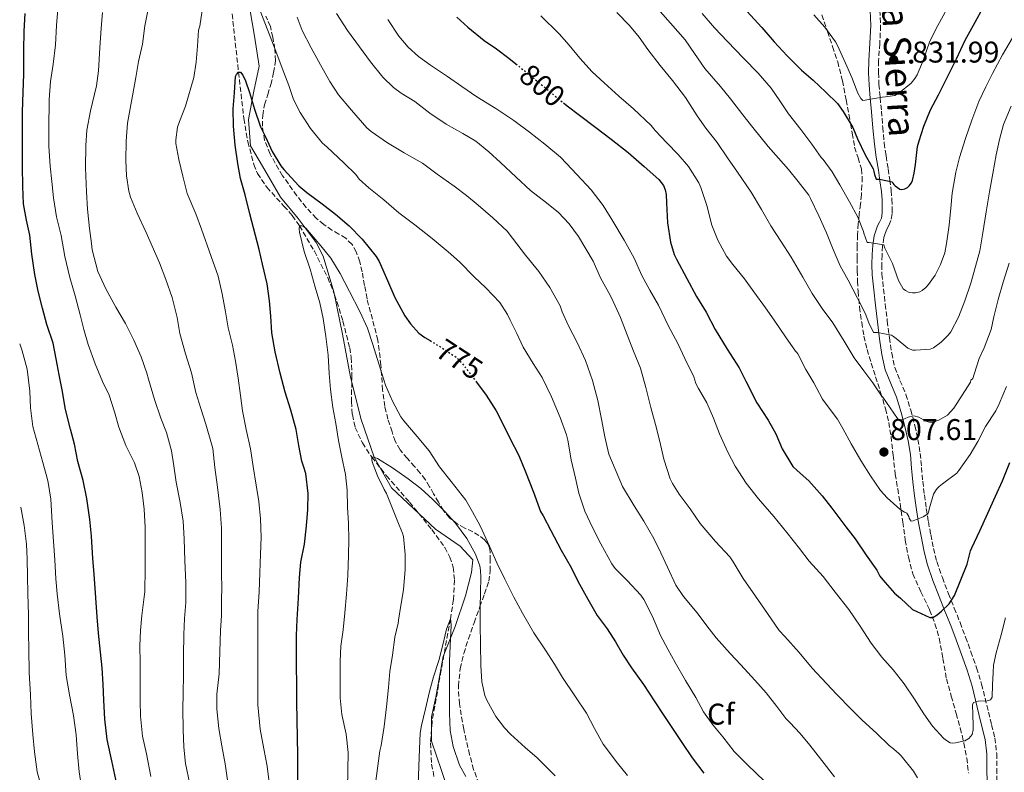
# Model space of a CAD drawing. Units: metres. Extents: x 546140 to 549575, y 4714707 to 4717043.
# Drawn here: x 546143 to 546472, y 4716508 to 4716760 of the extents above; entities that cross this region are included whole.
import ezdxf
from ezdxf.enums import TextEntityAlignment as Align

# ---------------------------------------------------------------- set-up
doc = ezdxf.new("R2010")
doc.units = ezdxf.units.M
doc.header["$MEASUREMENT"] = 0
doc.linetypes.add('DGN Style 3', pattern=[2.435891, 1.739922, -0.695969])
doc.linetypes.add('DGN Style 5', pattern=[1.217945, 0.521977, -0.695969])
for name, color, linetype, lineweight in [('Barranco lineal', 142, 'DGN Style 3', 13), ('Camino', 7, 'DGN Style 3', 0), ('Cota de curva de nivel directora', 7, 'Continuous', 0), ('Cota de punto acotado terreno', 7, 'Continuous', 0), ('Curva de nivel directora', 30, 'Continuous', 30), ('Curva de nivel directora no vista', 30, 'DGN Style 5', 30), ('Curva de nivel intermedia', 30, 'Continuous', 0), ('Etiqueta de zona arbolada', 92, 'Continuous', 0), ('Límite de Autonomía', 7, 'Continuous', 0), ('Límite de municipio', 7, 'Continuous', 0), ('Margen derecho', 7, 'Continuous', 0), ('Punto acotado terreno (símbolo)', 7, 'Continuous', 0), ('Zona arbolada', 92, 'DGN Style 3', 0)]:
    doc.layers.add(name, color=color, linetype=linetype, lineweight=lineweight)
doc.styles.add('Style-Arial', font='arial.ttf')

# ---------------------------------------------------------------- blocks, each defined once
blk = doc.blocks.new('5PATER')
at = {"layer": 'Límite de Autonomía', "linetype": 'Continuous', "lineweight": 0}
h = blk.add_hatch(color=51, dxfattribs=at)
edge = h.paths.add_edge_path()
edge.add_ellipse((0, 0), major_axis=(-0.11, -0.111), ratio=0.999422, start_angle=0, end_angle=360)

msp = doc.modelspace()

# ---------------------------------------------------------------- linework, layer by layer
at = {"layer": 'Barranco lineal', "color": 142, "linetype": 'DGN Style 3', "lineweight": 13}
msp.add_polyline3d([(546213.05, 4716769.01, 777.5), (546215.98, 4716742.27, 775), (546217.76, 4716726.76, 773.92), (546219.1, 4716719.04, 773.44), (546221.1, 4716711.39, 772.84), (546222.34, 4716708.42, 772.53), (546225.43, 4716703.8, 771.92), (546231.16, 4716697.52, 770.93), (546233.97, 4716694.33, 770.45), (546236.39, 4716690.91, 770), (546241.34, 4716682.46, 768.99), (546245.81, 4716673.63, 768.21), (546248.13, 4716667.88, 767.95), (546250.9, 4716659.07, 767.7), (546253.15, 4716650.15, 767.43), (546253.7, 4716646.87, 767.3), (546253.91, 4716641.02, 767.08), (546253.74, 4716632.16, 766.71), (546254.05, 4716627.79, 766.49), (546255.02, 4716623.52, 766.26), (546257.4, 4716618.32, 765.65), (546260.59, 4716613.55, 765), (546265.47, 4716607.38, 764.5), (546273.17, 4716598.53, 763.84), (546280.65, 4716589.38, 763.11), (546284.94, 4716583.38, 762.57), (546286.65, 4716580.19, 762.28), (546287.76, 4716576.77, 761.97), (546288.23, 4716572.46, 761.5), (546287.84, 4716565.95, 760.66), (546286.89, 4716559.47, 760), (546283.73, 4716542.32, 758.82), (546280.72, 4716525.15, 757.65), (546280.18, 4716518.07, 757.19), (546280.57, 4716510.96, 756.71), (546281.43, 4716506.41, 756.34)], dxfattribs=at)
at = {"layer": 'Camino', "color": 7, "linetype": 'DGN Style 3', "lineweight": 0}
for points in [[(546430.36, 4716765.4, 834.26), (546430.72, 4716757.87, 833.22), (546430.41, 4716751.87, 832.34), (546430.04, 4716746.06, 831.46), (546429.99, 4716742.14, 830.74), (546430.15, 4716738.21, 830.03), (546430.56, 4716733.79, 829.69), (546430.99, 4716729.28, 829.44), (546431.43, 4716723.82, 828.78), (546431.91, 4716718.56, 827.74), (546432.54, 4716714.28, 826.58), (546433.26, 4716709.91, 825.39), (546433.78, 4716706.32, 824.4), (546434.27, 4716702.67, 823.42), (546434.49, 4716699.78, 822.84), (546434.57, 4716696.87, 822.38), (546434.55, 4716694.9, 822.14), (546434.17, 4716692.64, 821.89), (546433.41, 4716690.97, 821.55), (546432.79, 4716689.79, 821.2), (546432.23, 4716688.38, 820.94), (546431.8, 4716687, 820.67), (546431.37, 4716684.18, 820.05), (546431.19, 4716681.2, 819.38), (546431.07, 4716677.93, 818.45), (546431.17, 4716674.71, 817.58), (546431.7, 4716669.77, 816.69), (546432.28, 4716664.71, 815.92), (546432.95, 4716659.09, 815.16)], [(546432.95, 4716659.09, 815.16), (546433.65, 4716653.5, 814.37), (546434.41, 4716648.38, 813.45), (546435.45, 4716643.53, 812.51), (546437.18, 4716639.19, 811.78), (546439.19, 4716634.54, 811.01), (546440.81, 4716629.28, 810.03), (546442.19, 4716624.04, 809.06), (546443.2, 4716619.49, 808.24), (546443.96, 4716614.85, 807.44), (546444.39, 4716610.13, 806.63), (546444.79, 4716605.54, 805.89), (546445.34, 4716600.96, 805.36), (546445.96, 4716596.38, 804.86), (546446.68, 4716592.04, 804.3), (546447.48, 4716587.68, 803.73), (546448.37, 4716583.08, 803.12), (546449.5, 4716578.66, 802.51), (546451.35, 4716573.31, 801.58), (546453.44, 4716567.92, 800.61), (546455.36, 4716563.12, 799.97), (546457.28, 4716558.28, 799.3), (546459.12, 4716553.41, 798.47), (546460.89, 4716548.54, 797.65), (546462.81, 4716543.18, 796.75), (546464.49, 4716537.69, 795.86), (546465.65, 4716532.98, 795.07), (546466.78, 4716528.34, 794.29), (546467.83, 4716524.14, 793.64), (546468.91, 4716519.71, 793.06), (546469.53, 4716514.5, 792.44), (546469.58, 4716509.45, 791.81), (546469.61, 4716504.82, 791.17)]]:
    msp.add_polyline3d(points, dxfattribs=at)
at = {"layer": 'Curva de nivel directora', "color": 30, "linetype": 'Continuous', "lineweight": 30, "flags": 128}
for points, elevation in [([(546385.96, 4716762.63), (546391, 4716757.22), (546395.16, 4716752.4), (546399.5, 4716747.75), (546404.25, 4716742.93), (546408.19, 4716739.59), (546412.43, 4716735.57), (546416.27, 4716731.83), (546418.19, 4716729.12), (546421.39, 4716723.73), (546423.02, 4716719.99), (546425.55, 4716714.69), (546428.19, 4716709.92), (546428.46, 4716709.03), (546428.62, 4716708.1), (546429.24, 4716706.55), (546430.33, 4716706.48), (546434.55, 4716705.65), (546434.81, 4716705.2), (546435.18, 4716704.74), (546435.63, 4716704.31), (546437.19, 4716703.15), (546437.8, 4716703.04), (546438.76, 4716703.23), (546439.67, 4716703.71), (546440.28, 4716704.23), (546440.99, 4716705.25), (546441.32, 4716706.07), (546441.96, 4716708.48), (546442.36, 4716711.41), (546443.07, 4716717.47), (546443.56, 4716719.28), (546445.13, 4716724.21), (546447.35, 4716729.67), (546450.04, 4716734.72), (546453.45, 4716741.41), (546456.06, 4716746.79), (546458.95, 4716752.96), (546462.31, 4716758.96), (546464.87, 4716763.65)], 825), ([(546175.26, 4716504.21), (546173.64, 4716512.03), (546173.14, 4716514.09), (546172.06, 4716519.15), (546171.29, 4716525.93), (546170.9, 4716532.29), (546170.68, 4716537.61), (546170.33, 4716543.09), (546169.83, 4716548.37), (546169.11, 4716554.77), (546168.76, 4716560.17), (546168.22, 4716566.54), (546167.66, 4716574.48), (546167.24, 4716579.66), (546166.84, 4716587.21), (546166.22, 4716592.72), (546165.24, 4716599.79), (546164.04, 4716605.82), (546162.26, 4716612.16), (546161.08, 4716617.92), (546159.82, 4716622.96), (546158.12, 4716629.55), (546156.95, 4716636.1), (546156.02, 4716641.1), (546155.03, 4716646.42), (546153.99, 4716651.65), (546151.88, 4716657.92), (546150.42, 4716663.33), (546149.02, 4716669.1), (546147.88, 4716674.66), (546146.82, 4716681.39), (546146.17, 4716687.81), (546145.1, 4716692.82), (546144.04, 4716698.21), (546143.8, 4716704.02), (546143.72, 4716710.72), (546143.72, 4716716.16), (546143.72, 4716723.62), (546143.72, 4716729.02), (546143.96, 4716735.55), (546144.22, 4716741.63), (546144.22, 4716749.52), (546144.33, 4716755.98), (546144.62, 4716761.94)], 800), ([(546288.96, 4716760.65), (546292.68, 4716757.31), (546298.14, 4716752.89), (546302.3, 4716750.03), (546306.36, 4716746.92), (546308.72, 4716745.06)], 800), ([(546235.83, 4716501.79), (546235.82, 4716513.76), (546235.67, 4716520.12), (546235.58, 4716525.58), (546235.5, 4716531.87), (546235.45, 4716538.17), (546235.38, 4716543.2), (546235.38, 4716548.76), (546235.38, 4716553.93), (546235.54, 4716559.29), (546236.01, 4716566.46), (546236.34, 4716573.29), (546236.84, 4716578.45), (546237.99, 4716584.48), (546238.73, 4716590.59), (546239.11, 4716596.05), (546239.23, 4716601.37), (546238.51, 4716608.08), (546237.74, 4716610.59), (546237.19, 4716612.21), (546236.11, 4716617.45), (546235.23, 4716622.77), (546233.42, 4716629.33), (546231.61, 4716635.34), (546229.88, 4716641.6), (546228.2, 4716648.73), (546227.13, 4716655.13), (546226.78, 4716660.73), (546226.31, 4716665.84), (546225.55, 4716671.52), (546224.03, 4716678.08), (546222.87, 4716683.01), (546219.79, 4716694.91), (546218.17, 4716701.23), (546216.63, 4716706.75), (546215.77, 4716711.79), (546214.81, 4716717.85), (546214.33, 4716724.25), (546214.17, 4716730.06), (546214.63, 4716735.34), (546214.97, 4716740.83), (546215.31, 4716741.45), (546215.98, 4716742.27), (546216.67, 4716742.29), (546217.47, 4716741.23), (546218.33, 4716739.41), (546219.61, 4716735.45)], 775), ([(546219.61, 4716735.45), (546221.29, 4716729.9), (546223.31, 4716724.06), (546225, 4716720.65), (546227.26, 4716715.71), (546230.14, 4716710.99), (546231.16, 4716709.73), (546236.12, 4716704.29), (546238.86, 4716702), (546243.91, 4716698.22), (546248.44, 4716694.86), (546253.02, 4716690.88), (546257.35, 4716686.4), (546261.98, 4716680.67), (546262.97, 4716678.94), (546265.8, 4716672.64), (546268.28, 4716666.99), (546271.55, 4716660.83), (546273.5, 4716658.11), (546276.33, 4716655.08), (546278.33, 4716653.58), (546280.05, 4716652.54)], 775), ([(546324.64, 4716732.05), (546325.93, 4716731.02), (546329.98, 4716727.87), (546335.5, 4716723.82), (546340.56, 4716719.93), (546346.25, 4716715.47), (546351.66, 4716710.76), (546356.52, 4716706.35), (546358.11, 4716704.36), (546358.68, 4716702.97), (546358.97, 4716701.42), (546359.1, 4716698.6), (546359.4, 4716691.87), (546360.4, 4716685.5), (546361.69, 4716681.37), (546362.43, 4716679.79), (546365.92, 4716673.32), (546369.15, 4716667.23), (546372.33, 4716662.09), (546375.42, 4716656.23), (546379.39, 4716649.69), (546383.37, 4716643.45), (546385.66, 4716638.94), (546389.36, 4716631.72), (546393.13, 4716625.9), (546395.64, 4716621.39), (546397.79, 4716616.38), (546401.4, 4716610.47), (546402.8, 4716609.07), (546406.68, 4716605.69), (546411.12, 4716600.59), (546414.38, 4716596.55), (546417.72, 4716592.01), (546419.07, 4716590.25), (546422.2, 4716586.22), (546425.85, 4716580.84), (546429.39, 4716575.74), (546430.4, 4716573.8), (546431.4, 4716572.59), (546435.39, 4716568.1), (546437.39, 4716566.39), (546441.4, 4716562.6), (546444.26, 4716561.3), (546447.12, 4716560.01), (546448.13, 4716559.93), (546449.61, 4716560.82), (546451.07, 4716562.12), (546453.69, 4716564.52), (546455.47, 4716567.29), (546457.55, 4716572.53), (546459.63, 4716577.77), (546460.75, 4716582.22), (546461.23, 4716583.27), (546463.85, 4716588.92), (546466.59, 4716594.82), (546469.13, 4716600.49), (546471.5, 4716605.61), (546473.88, 4716611.75)], 800), ([(546295.59, 4716638.68), (546298.83, 4716634.25), (546302.15, 4716629.08), (546304.46, 4716624.54), (546306.73, 4716619.96), (546309.69, 4716614.17), (546311.96, 4716608.72), (546314.67, 4716601.9), (546317.02, 4716595.42), (546317.82, 4716594), (546320.41, 4716589.1), (546323.91, 4716582.49), (546327.18, 4716576.73), (546329.48, 4716572.11), (546332.84, 4716566.06), (546335.93, 4716560.63), (546339.24, 4716556.19), (546342.01, 4716551.8), (546344.65, 4716547.4), (546347.43, 4716543.18), (546351.45, 4716537.53), (546355.24, 4716531.75), (546358.04, 4716527.56), (546361.15, 4716522.87), (546364.2, 4716518.2), (546367.74, 4716513.03), (546371.64, 4716507.93)], 775)]:
    msp.add_lwpolyline(points, dxfattribs=dict(at, elevation=elevation))
at = {"layer": 'Curva de nivel directora no vista', "color": 30, "linetype": 'DGN Style 5', "lineweight": 30, "flags": 128}
for points, elevation in [([(546308.72, 4716745.06), (546311.64, 4716742.75), (546316.72, 4716738.52), (546322.01, 4716734.14), (546324.64, 4716732.05)], 800), ([(546280.05, 4716652.54), (546283.51, 4716650.44), (546288.92, 4716646.91), (546290.83, 4716644.8), (546295.03, 4716639.44), (546295.59, 4716638.68)], 775)]:
    msp.add_lwpolyline(points, dxfattribs=dict(at, elevation=elevation))
at = {"layer": 'Curva de nivel intermedia', "color": 30, "linetype": 'Continuous', "lineweight": 0, "flags": 128}
for points, elevation in [([(546186.63, 4716506.85), (546185.18, 4716514.35), (546183.88, 4716520.25), (546183.21, 4716526.94), (546183.14, 4716532.08), (546183.14, 4716538.88), (546183.05, 4716544.88), (546183.02, 4716550.48), (546183.22, 4716555.61), (546183.61, 4716560.64), (546184.44, 4716566.88), (546184.6, 4716568.56), (546184.73, 4716576.33), (546184.71, 4716583.65), (546184.71, 4716590.11), (546184.47, 4716596.14), (546183.8, 4716601.74), (546182.78, 4716607.12), (546181.18, 4716611.65), (546178.33, 4716617.42), (546175.94, 4716623.55), (546174.54, 4716628.78), (546172.68, 4716634.3), (546170.52, 4716638.91), (546168.01, 4716644.8), (546165.7, 4716651.25), (546164.3, 4716656.3), (546163.02, 4716661.18), (546161.32, 4716667.55), (546159.59, 4716673.68), (546157.9, 4716680.62), (546156.62, 4716687.7), (546155.1, 4716693.97), (546154.12, 4716700.27), (546153.51, 4716705.73), (546152.94, 4716710.9), (546152.57, 4716717.55), (546152.57, 4716723.17), (546152.71, 4716733.1), (546153.07, 4716739.12), (546153.98, 4716745.01), (546154.83, 4716751.44), (546155.15, 4716757.92), (546155.69, 4716764.69)], 795), ([(546212.42, 4716504.8), (546211.48, 4716511.02), (546210.38, 4716517.07), (546209.45, 4716522.81), (546208.74, 4716529.29), (546208.78, 4716534.33), (546209.51, 4716541.13), (546209.74, 4716548.65), (546209.96, 4716555.6), (546210.26, 4716560.62), (546210.33, 4716567.09), (546210.36, 4716568.75), (546210.34, 4716575.73), (546210.34, 4716582.91), (546210.28, 4716589.79), (546209.82, 4716596.09), (546208.97, 4716603.53), (546208.06, 4716610.17), (546207.38, 4716616.45), (546206.95, 4716618.06), (546205, 4716624.59), (546203.42, 4716629.89), (546201.74, 4716635.21), (546200.31, 4716641.74), (546198.25, 4716648.14), (546196.38, 4716654.89), (546195.42, 4716660.22), (546193.74, 4716666.93), (546191.71, 4716672.93), (546189.53, 4716678.57), (546185.15, 4716688.65), (546182.07, 4716695.12), (546179.85, 4716700.54), (546179.35, 4716702.48), (546178.57, 4716707.58), (546178.31, 4716712.73), (546178.38, 4716719.2), (546178.81, 4716725.22), (546181.61, 4716740.53), (546182.57, 4716745.84), (546183.9, 4716751.63), (546184.6, 4716757.74), (546185.91, 4716763.86)], 785), ([(546226.34, 4716503.95), (546225.54, 4716510.28), (546224.41, 4716516.08), (546223.21, 4716522.61), (546222.47, 4716530.77), (546222.44, 4716537.36), (546222.44, 4716543.28), (546222.44, 4716550.19), (546222.44, 4716555.2), (546222.46, 4716561.92), (546222.92, 4716568.56), (546223.13, 4716574.86), (546223.35, 4716581.12), (546223.59, 4716586.77), (546223.37, 4716592.99), (546222.74, 4716598.7), (546221.91, 4716604.16), (546220.89, 4716610.49), (546219.96, 4716616.32), (546218.59, 4716622.83), (546217.27, 4716629.07), (546216.68, 4716634.22), (546215.9, 4716640.03), (546214.92, 4716645.66), (546214.01, 4716650.97), (546212.49, 4716656.86), (546211.63, 4716662.11), (546210.55, 4716668.21), (546209.16, 4716674.13), (546206.87, 4716680.67), (546203.64, 4716689.84), (546201.69, 4716694.94), (546198.84, 4716701.73), (546197.31, 4716707.55), (546196.03, 4716713.04), (546195.02, 4716718.45), (546195.02, 4716719.63), (546195.58, 4716723.87), (546196.22, 4716725.81), (546198.2, 4716730.94), (546201.02, 4716740.46), (546201.83, 4716745.58), (546202.28, 4716750.93), (546202.65, 4716756.27), (546202.99, 4716757.61), (546203.77, 4716762.89)], 780), ([(546223.23, 4716762.75), (546225.77, 4716756.24), (546228.51, 4716749.28), (546230.54, 4716743.61), (546232.76, 4716737.85), (546234.38, 4716733.1), (546236.57, 4716728.75), (546240.07, 4716723.5), (546244.12, 4716718.59), (546245.53, 4716717.28), (546251.34, 4716711.9), (546255.19, 4716708.03), (546256.33, 4716706.54), (546259.58, 4716703.61), (546264.62, 4716699.58), (546269.59, 4716695.29), (546274.92, 4716691.24), (546280.73, 4716686.62), (546286.14, 4716682.27), (546289.85, 4716678.84), (546294.83, 4716673.9), (546298.71, 4716670.2), (546303.32, 4716665.24), (546305.9, 4716661.29), (546306.79, 4716659.4)], 780), ([(546357, 4716762.52), (546360.47, 4716758.63), (546365.38, 4716753.11), (546368.46, 4716748.56), (546371.98, 4716743.54), (546377.21, 4716737.44), (546380.54, 4716733.4), (546384.66, 4716727.97), (546388.02, 4716723.76), (546393.1, 4716717.4), (546396.58, 4716713.49), (546399.94, 4716709.78), (546403.14, 4716705.76), (546406.68, 4716701.19), (546407.3, 4716700.1), (546410.07, 4716694.28), (546412.58, 4716688.52), (546414.79, 4716683.03), (546417.18, 4716677.59), (546419.86, 4716672.71), (546423, 4716666.75), (546425.56, 4716661.68), (546426.73, 4716658.43), (546428.36, 4716655.28), (546428.92, 4716655.2), (546429.62, 4716655.2), (546434.39, 4716654.31), (546435.02, 4716653.95), (546435.91, 4716653.25), (546439.8, 4716649.97), (546440.58, 4716649.62), (546441.43, 4716649.39), (546442.34, 4716649.31), (546447.3, 4716649.63), (546448.36, 4716650.13), (546450.95, 4716651.97), (546453.34, 4716654.32), (546454.17, 4716655.46), (546456.75, 4716660.35), (546458.89, 4716665.79), (546460.83, 4716671.79), (546462.47, 4716677.35), (546463.9, 4716682.58), (546464.87, 4716688.53), (546465.98, 4716695.63), (546467.1, 4716702.23), (546468.23, 4716708.35), (546469.37, 4716714.59)], 815), ([(546408.41, 4716761.46), (546412.04, 4716757.27), (546415.59, 4716752.45), (546416.3, 4716751.17), (546418.99, 4716745.25), (546421.03, 4716740.47), (546423.05, 4716735.25), (546424.11, 4716733.46), (546424.71, 4716732.76), (546425.59, 4716732.87), (546426.12, 4716733.01), (546431.24, 4716733.97), (546432.3, 4716733.99), (546435.5, 4716734.48), (546436.81, 4716735.3), (546440.94, 4716738.56), (546442.19, 4716740.18), (546442.89, 4716741.43), (546444.92, 4716746.15), (546447.18, 4716752.63), (546449.85, 4716757.87), (546452.81, 4716763.36)], 830), ([(546199.75, 4716504.27), (546198.28, 4716511.13), (546197.69, 4716516.62), (546197.45, 4716522.51), (546197.38, 4716529.34), (546197.42, 4716534.54), (546197.54, 4716540.77), (546197.62, 4716547.25), (546197.66, 4716554.24), (546197.93, 4716559.65), (546198.33, 4716564.94), (546198.41, 4716571.66), (546198.02, 4716578.91), (546197.8, 4716586.3), (546197.45, 4716592.14), (546196.5, 4716598.46), (546195.18, 4716605.21), (546194.38, 4716610.62), (546193.54, 4716615.74), (546191.85, 4716621.82), (546189.96, 4716626.57), (546187.86, 4716632.8), (546185.83, 4716639.6), (546185.34, 4716641.66), (546183.46, 4716647.07), (546181, 4716652.67), (546178.23, 4716658.22), (546175, 4716663.76), (546171.59, 4716669.87), (546168.89, 4716675.65), (546167, 4716682.93), (546166.79, 4716685.02), (546166.11, 4716690), (546165.48, 4716696.51), (546165.16, 4716702.27), (546164.84, 4716710.3), (546164.92, 4716717.82), (546165.23, 4716722.93), (546166.51, 4716729.36), (546168.46, 4716737.66), (546169.13, 4716742.75), (546169.64, 4716750.42), (546170.01, 4716756.99), (546170.44, 4716762.22)], 790), ([(546235.58, 4716760.62), (546237.27, 4716756.22), (546240.23, 4716750.38), (546243.39, 4716744.73), (546246.51, 4716739.17), (546249.47, 4716734.7)], 785), ([(546248.78, 4716761.9), (546252.48, 4716756.24), (546256.43, 4716750.8), (546260.14, 4716745.73), (546264.2, 4716740.61), (546267.79, 4716737.18), (546270.38, 4716735.28), (546274.91, 4716732.48), (546280, 4716728.54), (546285.42, 4716724.89), (546291, 4716721.76), (546295.34, 4716719.2), (546299.66, 4716715.66), (546303.6, 4716712.04), (546308.8, 4716707.23), (546313.61, 4716702.75), (546319.02, 4716698.65), (546322.97, 4716695.42), (546326.6, 4716691.55), (546329.71, 4716687.31), (546334.62, 4716679.04), (546337, 4716673.55), (546339.79, 4716668.54), (546340.67, 4716666.86), (546343.74, 4716660.22), (546345.98, 4716654.44), (546348.09, 4716648.96), (546350.4, 4716643.29), (546352.17, 4716636.88), (546353.84, 4716630.22), (546355.44, 4716624.46), (546356.89, 4716618.81), (546358.22, 4716612.92), (546360.33, 4716606.3), (546361.07, 4716604.73), (546363.37, 4716601.15), (546367.04, 4716596.25), (546370.32, 4716591.35), (546375.5, 4716585.39), (546380.32, 4716580.22), (546381.36, 4716578.59), (546384.78, 4716573.02), (546388.92, 4716567.07), (546392.83, 4716561.29), (546396.73, 4716555.63), (546398.67, 4716553.56), (546403.5, 4716548.23), (546407.84, 4716543), (546412.59, 4716537.93), (546416.06, 4716534.27), (546420.88, 4716529.31), (546424.48, 4716525.78), (546429.4, 4716521.22), (546433.52, 4716517.19), (546435.07, 4716516.04), (546436.09, 4716515.06), (546436.54, 4716514.74), (546437.55, 4716513.75), (546441.71, 4716508.6), (546443.1, 4716506.36)], 790), ([(546265.93, 4716759.84), (546269.58, 4716754.27), (546272.72, 4716750.62), (546276.14, 4716747.55), (546280.2, 4716744.62), (546285.82, 4716740.84), (546290.7, 4716737.48), (546295.72, 4716734.04), (546302.06, 4716730.12), (546308.01, 4716726.12), (546313.29, 4716722.27), (546318.41, 4716718.2), (546323.61, 4716713.88), (546325.64, 4716711.72), (546329.15, 4716708.09), (546333.93, 4716702.99), (546337.96, 4716697.71), (546341.21, 4716692.46), (546344.91, 4716686.12), (546348.3, 4716680.11), (546350.88, 4716674.25), (546353.5, 4716669.36), (546356.41, 4716664.38), (546359.74, 4716657.42), (546362.84, 4716651.59), (546365.23, 4716646.6), (546368.28, 4716640.43), (546368.97, 4716638.25), (546369.77, 4716636.57), (546372.54, 4716631.72), (546374.86, 4716626.65), (546376.78, 4716621.35), (546379.6, 4716615.21), (546382.03, 4716610.52), (546385.77, 4716604.89), (546389.87, 4716599.66), (546395.04, 4716593.72), (546399.4, 4716588.43), (546403.63, 4716582.99), (546406.83, 4716578.84), (546411.45, 4716573.69), (546415.5, 4716568.46), (546420.09, 4716562.63), (546423.88, 4716557.03), (546427.5, 4716551.43), (546431.12, 4716546.71), (546434.89, 4716542.46), (546438.57, 4716537.78), (546442.08, 4716532.65), (546445.18, 4716527.78), (546448.08, 4716523.64), (546451.69, 4716519.66), (546452.44, 4716519.02), (546453.93, 4716518.1), (546454.6, 4716518.01), (546455.77, 4716518.02), (546458.89, 4716518.68), (546460.25, 4716519.56), (546461.29, 4716520.86), (546461.65, 4716522.43), (546461.63, 4716524.01), (546461.5, 4716527.42), (546461.45, 4716530.82), (546461.79, 4716531.5), (546463.31, 4716531.98)], 795), ([(546317.13, 4716761.09), (546323.26, 4716755.11), (546326.55, 4716751.35), (546330.12, 4716746.95), (546334.28, 4716742.36), (546338.28, 4716738.69), (546343.16, 4716734.24), (546348.06, 4716730.05), (546353.94, 4716724.5), (546355.32, 4716722.8), (546359.19, 4716718.68), (546362.98, 4716714.79), (546366.47, 4716710.79), (546369.9, 4716705.27), (546370.57, 4716703.7), (546372.6, 4716697.76), (546374.31, 4716691.17), (546376.3, 4716686.1), (546379.14, 4716680.82), (546381.32, 4716677.94), (546385.19, 4716673.19), (546388.34, 4716668.82), (546392.2, 4716663.52), (546395.13, 4716659.32), (546398.95, 4716653.8), (546402.25, 4716649.01), (546402.74, 4716648.53), (546403.02, 4716648.07), (546405.69, 4716642.83), (546408.34, 4716638.37), (546411.22, 4716632.96), (546412.5, 4716631.3), (546416.31, 4716626.27), (546418.1, 4716623.11), (546420.84, 4716618.05), (546424.07, 4716612.51), (546427.35, 4716607.35), (546430.65, 4716602.48), (546432.95, 4716600), (546437.14, 4716596.23), (546438.7, 4716595.22), (546439.46, 4716594.87), (546439.85, 4716594.34), (546440.2, 4716593.7), (546440.31, 4716593.17), (546440.55, 4716592.58), (546440.94, 4716592.21), (546441.59, 4716592.26)], 805), ([(546342.46, 4716762.26), (546346.74, 4716757.84), (546349.93, 4716753.94), (546352.86, 4716749.84), (546356.98, 4716744.52), (546361.06, 4716739.44), (546365.43, 4716733.8), (546369.4, 4716727.7), (546372.3, 4716723.59), (546376.04, 4716718.77), (546379.45, 4716713.68), (546382.81, 4716708.88), (546387.38, 4716702.2), (546390.84, 4716696.42), (546393.98, 4716690.92), (546397.35, 4716685.75), (546400.76, 4716680.39), (546404.7, 4716673.8), (546407.77, 4716668.34), (546411.16, 4716663.23), (546414.76, 4716658.45), (546418.5, 4716652.35), (546421.83, 4716646.82), (546425.06, 4716642.42), (546428.09, 4716638.39), (546431.03, 4716634.1), (546431.43, 4716633.67), (546433.87, 4716630.08), (546436.31, 4716626.5), (546436.78, 4716626.1), (546437.88, 4716626.1), (546439.88, 4716626.92), (546441.85, 4716627.41), (546443.46, 4716626.91), (546445.87, 4716625.66), (546447.06, 4716625.25), (546448.25, 4716625.27), (546450.23, 4716625.94), (546453.04, 4716627.61), (546455.22, 4716629.95), (546458.01, 4716634.28), (546460.79, 4716638.61), (546460.84, 4716639.35), (546461.51, 4716639.84), (546461.99, 4716641.3), (546463.67, 4716646.51), (546465.37, 4716650.07)], 810), ([(546371.05, 4716761.92), (546375.18, 4716757.08), (546379.5, 4716752.5), (546384.84, 4716746.92), (546389.78, 4716741.92), (546394.06, 4716736.92), (546396.97, 4716732.68), (546399.91, 4716728.37), (546404.04, 4716723.14), (546407.7, 4716718.2), (546410.82, 4716713.75), (546411.46, 4716713.04), (546414.54, 4716708.95), (546417.06, 4716704.58), (546420.3, 4716698.91), (546423.06, 4716693.76), (546425, 4716688.99), (546425.1, 4716688.48), (546426.17, 4716685.36), (546426.89, 4716685.35), (546431.75, 4716684.58), (546432.12, 4716683.47), (546434.65, 4716678.27), (546436.73, 4716672.63), (546438.3, 4716669.86), (546438.98, 4716669.28), (546440.31, 4716668.67), (546441.37, 4716668.51), (546442.42, 4716668.53), (546443.77, 4716668.83), (546444.55, 4716669.25), (546445.85, 4716670.31), (546446.71, 4716671.25), (546448.91, 4716674.37), (546450.79, 4716678.03), (546452.15, 4716681.89), (546452.79, 4716684.98), (546453.64, 4716691.15), (546454.14, 4716696.79), (546454.62, 4716701.86), (546455.82, 4716708.83), (546457.08, 4716713.79), (546459.05, 4716720.13), (546461.23, 4716726.19), (546463.59, 4716732.47), (546465.93, 4716737.36), (546468.15, 4716741.89), (546471.42, 4716748.02), (546474.84, 4716753.79)], 820), ([(546249.47, 4716734.7), (546253.75, 4716729.53), (546258.86, 4716723.71), (546260.3, 4716722.43), (546265.75, 4716718.61), (546271.39, 4716715.34), (546277.47, 4716711.84), (546282.43, 4716708.17), (546288.07, 4716704.12), (546292.2, 4716701.07), (546296.09, 4716697.79), (546301.08, 4716693.55), (546305.79, 4716689.1), (546307.63, 4716686.8), (546311.98, 4716681.07), (546316.36, 4716675.68), (546320.08, 4716670.3), (546323.52, 4716664.17), (546324.25, 4716662.19), (546326.32, 4716657.52), (546329.28, 4716651.85), (546332, 4716645.88), (546334.32, 4716639.23), (546336.14, 4716632.56), (546337.42, 4716626.25), (546338.52, 4716620.38), (546339.87, 4716614.57), (546344.44, 4716603.8), (546348.27, 4716597.31), (546351.56, 4716592.2), (546354.84, 4716586.38), (546357.23, 4716581.58), (546359.39, 4716576.75), (546362.27, 4716570.73), (546364.79, 4716566.99), (546369.31, 4716561.58), (546372.57, 4716557.16), (546375.66, 4716553.19), (546380.38, 4716547.91), (546383.95, 4716544.17), (546388.6, 4716538.97), (546392.47, 4716534.76), (546396.03, 4716530.17), (546399.03, 4716526.17), (546400.36, 4716524.81), (546403.83, 4716521.18), (546407.08, 4716517.29), (546411.05, 4716512.19), (546415.34, 4716506.65)], 785), ([(546469.37, 4716714.59), (546470.46, 4716719.81), (546471.85, 4716724.75), (546474.39, 4716730.88)], 815), ([(546252.38, 4716502.86), (546252.63, 4716514.89), (546251.98, 4716520.92), (546250.55, 4716527.53), (546249.98, 4716533.08), (546249.93, 4716540), (546249.94, 4716545.26), (546250.22, 4716550.36), (546250.97, 4716555.87), (546251.48, 4716561.5), (546252.06, 4716567.79), (546252.51, 4716574.06), (546252.81, 4716580.76), (546252.86, 4716586.04), (546252.81, 4716591.37), (546252.46, 4716596.89), (546252.28, 4716602.54), (546251.77, 4716607.72), (546250.57, 4716613.56), (546249.45, 4716619.1), (546248.51, 4716624.83), (546247.55, 4716630.22), (546246.78, 4716636.24), (546246.3, 4716641.53), (546245.93, 4716647.65), (546245.18, 4716653.9), (546244.28, 4716659.89), (546243.21, 4716665.18), (546241.66, 4716670.41), (546239.91, 4716676.37), (546237.91, 4716682.37), (546236.39, 4716688.78), (546236.3, 4716689.95), (546236.39, 4716690.91), (546237.18, 4716690.96), (546237.75, 4716690.65), (546238.44, 4716690.08), (546239.69, 4716688.65), (546243.55, 4716684.22), (546246.84, 4716680.13), (546249.95, 4716674.99), (546253.07, 4716668.96), (546256.52, 4716662.24), (546259.08, 4716656.7), (546260.94, 4716651.23), (546262.91, 4716644.76), (546265.1, 4716637.68), (546267.48, 4716632.27), (546270.27, 4716627.1), (546271.29, 4716625.76), (546275.75, 4716620.51), (546279.74, 4716615.66), (546283.16, 4716610.32), (546287.1, 4716605.42), (546291.98, 4716599.15), (546294.27, 4716595.31), (546296.76, 4716590.6), (546299.9, 4716583.8), (546302.35, 4716578.22), (546304.99, 4716572.76), (546308.04, 4716566.72), (546310.99, 4716561.42), (546314.7, 4716554.81), (546318.59, 4716549.02), (546321.66, 4716544.36), (546324.28, 4716539.92), (546328.41, 4716533.79), (546332.35, 4716528.04), (546335.03, 4716522.81), (546337.88, 4716517.59), (546342.73, 4716511.31), (546346.11, 4716507.13)], 770), ([(546465.37, 4716650.07), (546467.63, 4716656.27), (546468.6, 4716660.53), (546470.06, 4716666.31), (546471.74, 4716672.02), (546473.71, 4716678.47)], 810), ([(546306.79, 4716659.4), (546309.02, 4716654.86), (546311.18, 4716650.3), (546314.57, 4716644.88), (546317.5, 4716640.17), (546320.6, 4716633.72), (546323.51, 4716626.83), (546325.69, 4716621.02), (546326.09, 4716619.28), (546327.27, 4716612.67), (546328.65, 4716606.51), (546329.77, 4716601.58), (546331.77, 4716595.48), (546334.31, 4716590.04), (546337.15, 4716584.57), (546340.84, 4716577.88), (546341.99, 4716576.33), (546345.96, 4716572.31), (546350.57, 4716567.47), (546351.51, 4716565.99), (546354.47, 4716560.35), (546357.05, 4716553.99), (546359.55, 4716549.42), (546361.95, 4716544.87), (546365.43, 4716538.89), (546368.97, 4716533.18), (546371.53, 4716528.46), (546374.65, 4716524.04), (546377.96, 4716520.06), (546381.72, 4716515.15), (546386.3, 4716510.55), (546391.82, 4716505.31)], 780), ([(546152.31, 4716605.1), (546151.97, 4716606.55), (546150.53, 4716611.82), (546148.82, 4716617.75), (546147.22, 4716623.86), (546146.37, 4716630.01), (546146.21, 4716635.66), (546145.33, 4716643.02), (546143.68, 4716649.16), (546142.8, 4716651.48)], 805), ([(546441.59, 4716592.26), (546442.2, 4716592.47), (546442.68, 4716592.72), (546444.98, 4716593.6), (546446.54, 4716594.58), (546446.76, 4716595.07), (546447, 4716596.24), (546448.36, 4716601.15), (546449.02, 4716602.35), (546449.58, 4716603.09), (546450.26, 4716603.75), (546451.46, 4716604.61), (546456.15, 4716608.21), (546456.9, 4716609.12), (546460.62, 4716614.5), (546463.18, 4716618.83), (546465.8, 4716623.83), (546469.24, 4716629.04), (546470.34, 4716631.36), (546472.76, 4716637.17)], 805), ([(546261.67, 4716503.74), (546263.24, 4716515.42), (546263.72, 4716517.23), (546264.73, 4716523.58), (546265.45, 4716530.12), (546266.14, 4716536.52), (546266.63, 4716541.92), (546267.43, 4716547.36), (546268.22, 4716553.4), (546269.42, 4716558.06), (546269.45, 4716559.04), (546270.23, 4716564.03), (546271.1, 4716569.24), (546271.74, 4716575.96), (546271.75, 4716581.02), (546271.11, 4716587.02), (546270.86, 4716588.11), (546269.74, 4716590.89), (546267.43, 4716596.4), (546265.51, 4716601.39), (546264.71, 4716602.8), (546262.44, 4716607.37), (546260.62, 4716612.04), (546260.51, 4716612.83), (546260.59, 4716613.55), (546261.32, 4716613.58), (546262.43, 4716613.08), (546267.48, 4716609.95), (546272.76, 4716606.35), (546276.99, 4716603.12), (546280.92, 4716599.37), (546284.86, 4716595.5), (546288.55, 4716591.5), (546292.33, 4716586.36), (546295.19, 4716581.15), (546296.71, 4716577.2), (546296.94, 4716575.71), (546296.97, 4716573.42), (546296.87, 4716568.28), (546296.83, 4716563.28), (546296.83, 4716557.5), (546296.87, 4716551), (546297, 4716543.92), (546297.31, 4716538.44), (546298.31, 4716533.87), (546298.99, 4716532.33), (546302.06, 4716526.84), (546304.89, 4716523.05), (546306.95, 4716520.94), (546311.82, 4716516.56), (546315.82, 4716513.05), (546321.83, 4716507.05)], 765), ([(546163.57, 4716502.54), (546162.71, 4716508.39), (546162.08, 4716514.41), (546161.67, 4716520.71), (546160.84, 4716527.22), (546159.48, 4716534.1), (546158.34, 4716540.58), (546157.91, 4716547.4), (546157.27, 4716553.72), (546156.16, 4716561.14), (546155.32, 4716567.93), (546154.93, 4716572.94), (546154.56, 4716579.26), (546154.15, 4716585.34), (546153.67, 4716591.72), (546153.16, 4716599.51), (546152.31, 4716605.1)], 805), ([(546150.47, 4716501.96), (546148.63, 4716508.36), (546147.75, 4716515.06), (546147.25, 4716520.89), (546146.66, 4716527.82), (546146.4, 4716534.15), (546145.94, 4716541.58), (546145.84, 4716549.53), (546145.76, 4716554.62), (546145.75, 4716560.76), (546145.51, 4716568.02), (546145.43, 4716573.74), (546145.3, 4716579.45), (546145.12, 4716584.46), (546144.32, 4716590.76), (546143.16, 4716596.85)], 810), ([(546276.06, 4716504.2), (546276.55, 4716516.08), (546276.73, 4716521.31), (546277.15, 4716523.85), (546278.46, 4716529.45), (546279.87, 4716535.2), (546281.19, 4716540.17), (546282.92, 4716545.58), (546284.36, 4716550.86), (546285.5, 4716556.09), (546286.89, 4716559.47), (546287, 4716558.81), (546287.05, 4716557.26), (546286.75, 4716550.48), (546286.59, 4716545.37), (546286.54, 4716539.07), (546286.54, 4716533.21), (546286.54, 4716527.95), (546286.79, 4716522.19), (546287.8, 4716516.84), (546289.83, 4716510.6), (546291.98, 4716506.84)], 760), ([(546463.31, 4716531.98), (546466.32, 4716532.14), (546467.47, 4716532.47), (546467.96, 4716533.29), (546468.16, 4716537.41), (546468.35, 4716541.53), (546468.49, 4716544.02), (546469.39, 4716548.12), (546471.04, 4716554.15), (546472.52, 4716559.85)], 795)]:
    msp.add_lwpolyline(points, dxfattribs=dict(at, elevation=elevation))
at = {"layer": 'Límite de municipio', "color": 7, "linetype": 'Continuous', "lineweight": 0}
msp.add_polyline3d([(546219.76, 4716763.47, 778.96), (546221.36, 4716754.35, 778.31), (546222.86, 4716744.34, 777.33), (546221.14, 4716735.9, 775.6), (546219.32, 4716726.45, 774.26), (546220.03, 4716717.69, 773.48), (546223.99, 4716710.91, 773.37), (546230.07, 4716700.49, 771.84), (546235.95, 4716693.38, 770.64), (546241.98, 4716685.37, 769.85), (546244.24, 4716680.72, 769.41), (546247.82, 4716668.85, 768.02), (546250.8, 4716654.67, 767.99), (546253.42, 4716640.36, 767.26), (546257.04, 4716626.2, 767), (546261.39, 4716613.58, 765.01), (546267.09, 4716603.28, 764.55), (546281.88, 4716589.49, 763.36), (546290.15, 4716583.83, 763.93), (546294.32, 4716579.22, 764.46), (546293.9, 4716575.01, 763.85), (546291.92, 4716567.21, 762.64), (546288.47, 4716556.96, 760.72), (546284.37, 4716546.94, 759.27), (546282.01, 4716533.28, 758.29), (546280.51, 4716526.76, 758.08), (546280.56, 4716518.62, 757.36), (546283.84, 4716508.78, 757.56), (546288.06, 4716496.03, 755.92)], dxfattribs=at)
at = {"layer": 'Margen derecho', "color": 7, "linetype": 'Continuous', "lineweight": 0}
for points in [[(546465.64, 4716519.23, 793.06), (546464.6, 4716523.49, 793.64), (546463.55, 4716527.7, 794.29), (546462.42, 4716532.34, 795.07), (546461.28, 4716536.98, 795.86), (546459.64, 4716542.34, 796.75), (546457.74, 4716547.63, 797.65), (546455.97, 4716552.48, 798.47), (546454.16, 4716557.31, 799.3), (546452.24, 4716562.13, 799.97), (546450.32, 4716566.95, 800.61), (546448.21, 4716572.39, 801.58), (546446.3, 4716577.89, 802.51), (546445.13, 4716582.5, 803.12), (546444.22, 4716587.19, 803.73), (546443.41, 4716591.58, 804.3), (546442.68, 4716595.99, 804.86), (546442.06, 4716600.62, 805.36), (546441.5, 4716605.27, 805.89), (546441.09, 4716609.9, 806.63), (546440.67, 4716614.51, 807.44), (546439.94, 4716618.99, 808.24), (546438.96, 4716623.41, 809.06), (546437.6, 4716628.55, 810.03), (546436.04, 4716633.62, 811.01), (546434.08, 4716638.17, 811.78), (546432.25, 4716642.75, 812.51), (546431.15, 4716647.9, 813.45), (546430.36, 4716653.14, 814.37), (546429.67, 4716658.77, 815.16), (546428.99, 4716664.4, 815.92), (546428.4, 4716669.47, 816.69), (546427.87, 4716674.53, 817.58), (546427.76, 4716677.94, 818.45), (546427.88, 4716681.33, 819.38), (546428.07, 4716684.47, 820.05), (546428.56, 4716687.6, 820.67), (546429.08, 4716689.27, 820.94), (546429.72, 4716690.9, 821.2), (546430.37, 4716692.14, 821.55), (546430.96, 4716693.43, 821.89), (546431.24, 4716695.14, 822.14), (546431.26, 4716696.85, 822.38), (546431.19, 4716699.64, 822.84), (546430.97, 4716702.39, 823.42), (546430.49, 4716705.95, 824.4), (546429.98, 4716709.51, 825.39), (546429.26, 4716713.87, 826.58), (546428.62, 4716718.24, 827.74), (546428.13, 4716723.59, 828.78), (546427.69, 4716729.04, 829.44), (546427.26, 4716733.54, 829.69), (546426.85, 4716738.04, 830.03), (546426.69, 4716742.1, 830.74), (546426.73, 4716746.16, 831.46), (546427.11, 4716752.02, 832.34), (546427.41, 4716757.88, 833.22), (546427.06, 4716765.27, 834.26)], [(546466.3, 4716504.81, 791.17), (546466.27, 4716509.42, 791.81), (546466.23, 4716514.33, 792.44), (546465.64, 4716519.23, 793.06)]]:
    msp.add_polyline3d(points, dxfattribs=at)
at = {"layer": 'Zona arbolada', "color": 92, "linetype": 'DGN Style 3', "lineweight": 0}
for points in [[(546296.43, 4716504.31, 760.88), (546294.6, 4716509.15, 761.02), (546293.27, 4716514.15, 761.18), (546291.28, 4716522.6, 761.99), (546289.83, 4716531.09, 762.8), (546289.5, 4716537.03, 763.36), (546290.15, 4716542.93, 763.92), (546291.33, 4716547.91, 764.62), (546292.84, 4716552.8, 765.34), (546294.78, 4716558.21, 765.73), (546296.71, 4716563.62, 766.1), (546298.21, 4716567.85, 766.53), (546299.67, 4716572.1, 767.07), (546300.19, 4716575.54, 767.61), (546300.15, 4716579.06, 768.16), (546300.16, 4716581.87, 768.61), (546299.93, 4716583.26, 768.81), (546299.34, 4716584.64, 768.96), (546298.29, 4716585.97, 768.98), (546296.38, 4716587.39, 768.75), (546294.3, 4716588.58, 768.54), (546291.67, 4716589.88, 768.44), (546289.1, 4716591.27, 768.35), (546286.57, 4716593.26, 768.28), (546284.52, 4716595.7, 768.24), (546282.84, 4716598.49, 768.24), (546281.19, 4716601.3, 768.29), (546279.88, 4716603.68, 768.42), (546278.49, 4716606.02, 768.53), (546276.74, 4716608.27, 768.54), (546274.87, 4716610.41, 768.54), (546272.42, 4716613.18, 768.57), (546270.01, 4716616.01, 768.62), (546268.41, 4716618.87, 768.94), (546267.31, 4716622.01, 769.31), (546265.95, 4716626.24, 769.46), (546264.89, 4716630.53, 769.63), (546264.14, 4716636.05, 769.95), (546263.61, 4716644.4, 770.45), (546262.59, 4716652.65, 770.98), (546258.95, 4716666.52, 772.03), (546258.13, 4716671.01, 772.58), (546257.32, 4716675.51, 773.18), (546256.5, 4716678.87, 773.58), (546255.37, 4716682.18, 773.9), (546253.94, 4716684.7, 774.07), (546251.87, 4716686.74, 774.22), (546249.55, 4716688.12, 774.4), (546247.23, 4716689.43, 774.58), (546244.54, 4716691.33, 774.82), (546241.99, 4716693.43, 775.06), (546238.58, 4716697.07, 775.26), (546235.48, 4716700.98, 775.44), (546230.72, 4716707.66, 775.83), (546226.52, 4716714.9, 776.22), (546224.72, 4716719.5, 776.39), (546223.96, 4716724.2, 776.58), (546224.07, 4716727.81, 777.02), (546224.71, 4716731.38, 777.57), (546225.74, 4716734.79, 777.81), (546226.78, 4716738.18, 778.1), (546227.73, 4716742.13, 778.83), (546228.35, 4716746.09, 779.6), (546228.17, 4716750, 780.13), (546227.43, 4716753.94, 780.5), (546226.64, 4716757.59, 780.64), (546225.08, 4716761.03, 780.66)], [(546294.6, 4716509.15, 761.02), (546293.27, 4716514.15, 761.18), (546291.28, 4716522.6, 761.99), (546289.83, 4716531.09, 762.8), (546289.5, 4716537.03, 763.36), (546290.15, 4716542.93, 763.92), (546291.33, 4716547.91, 764.62), (546292.84, 4716552.8, 765.34), (546294.78, 4716558.21, 765.73), (546296.71, 4716563.62, 766.1), (546298.21, 4716567.85, 766.53), (546299.67, 4716572.1, 767.07), (546300.19, 4716575.54, 767.61), (546300.15, 4716579.06, 768.16), (546300.16, 4716581.87, 768.61), (546299.93, 4716583.26, 768.81), (546299.34, 4716584.64, 768.96), (546298.29, 4716585.97, 768.98), (546296.38, 4716587.39, 768.75), (546294.3, 4716588.58, 768.54), (546291.67, 4716589.88, 768.44), (546289.1, 4716591.27, 768.35), (546286.57, 4716593.26, 768.28), (546284.52, 4716595.7, 768.24), (546282.84, 4716598.49, 768.24), (546281.19, 4716601.3, 768.29), (546279.88, 4716603.68, 768.42), (546278.49, 4716606.02, 768.53), (546276.74, 4716608.27, 768.54), (546274.87, 4716610.41, 768.54), (546272.42, 4716613.18, 768.57), (546270.01, 4716616.01, 768.62), (546268.41, 4716618.87, 768.94), (546267.31, 4716622.01, 769.31), (546265.95, 4716626.24, 769.46), (546264.89, 4716630.53, 769.63), (546264.14, 4716636.05, 769.95), (546263.61, 4716644.4, 770.45), (546262.59, 4716652.65, 770.98), (546258.95, 4716666.52, 772.03), (546258.13, 4716671.01, 772.58), (546257.32, 4716675.51, 773.18), (546256.5, 4716678.87, 773.58), (546255.37, 4716682.18, 773.9), (546253.94, 4716684.7, 774.07), (546251.87, 4716686.74, 774.22), (546249.55, 4716688.12, 774.4), (546247.23, 4716689.43, 774.58), (546244.54, 4716691.33, 774.82), (546241.99, 4716693.43, 775.06), (546238.58, 4716697.07, 775.26), (546235.48, 4716700.98, 775.44), (546230.72, 4716707.66, 775.83), (546226.52, 4716714.9, 776.22), (546224.72, 4716719.5, 776.39), (546223.96, 4716724.2, 776.58), (546224.07, 4716727.81, 777.02), (546224.71, 4716731.38, 777.57), (546225.74, 4716734.79, 777.81), (546226.78, 4716738.18, 778.1), (546227.73, 4716742.13, 778.83), (546228.35, 4716746.09, 779.6), (546228.17, 4716750, 780.13), (546227.43, 4716753.94, 780.5), (546226.64, 4716757.59, 780.64), (546225.08, 4716761.03, 780.66)], [(546411.1, 4716761.47, 831.11), (546412.94, 4716755.88, 830.58), (546414.66, 4716750.83, 829.62), (546416.37, 4716745.75, 828.64), (546417.96, 4716739.4, 827.69), (546419.18, 4716733, 826.75), (546420.62, 4716725.1, 825.65), (546421.2, 4716721.85, 825.19), (546422.03, 4716717.2, 824.54), (546423.18, 4716713.6, 823.81), (546424.27, 4716709.95, 823.14), (546424.53, 4716707.21, 822.82), (546424.48, 4716704.47, 822.51), (546424.27, 4716701.32, 822.15), (546424, 4716698.18, 821.79), (546423.58, 4716694.9, 821.27), (546423.2, 4716691.63, 820.61), (546422.97, 4716687.89, 819.85), (546422.88, 4716684.15, 819.09), (546422.84, 4716680.03, 818.25), (546422.87, 4716676.38, 817.5), (546422.88, 4716675.91, 817.41), (546422.98, 4716672.44, 816.8), (546423.18, 4716668.96, 816.19), (546423.69, 4716663.76, 815.12), (546424.4, 4716658.59, 813.98), (546425.11, 4716654.06, 812.94), (546426.17, 4716649.59, 811.89), (546427.6, 4716645.02, 810.91), (546429.04, 4716640.47, 810.03), (546430.7, 4716635.14, 809.12), (546432.35, 4716629.75, 808.43), (546433.45, 4716625.15, 808.15), (546434.19, 4716620.5, 807.87), (546434.89, 4716614.21, 807.26), (546435.63, 4716607.94, 806.59), (546436.43, 4716602.99, 806), (546437.23, 4716598.05, 805.36), (546438.11, 4716591.94, 804.44), (546438.97, 4716585.84, 803.41), (546440, 4716580.16, 802.26), (546441.48, 4716574.59, 801.14), (546444.19, 4716568.54, 800.1), (546447.1, 4716562.53, 799.22), (546448.86, 4716557.84, 798.63), (546450.33, 4716553.04, 798.05), (546451.51, 4716546.25, 797.22), (546452.73, 4716539.47, 796.38), (546454.35, 4716533.67, 795.66), (546455.98, 4716527.86, 794.93), (546457.33, 4716522.94, 794.36), (546458.59, 4716518, 793.76), (546459.49, 4716512.98, 792.91), (546460.16, 4716507.92, 791.97)], [(546411.1, 4716761.47, 831.11), (546412.94, 4716755.88, 830.58), (546414.66, 4716750.83, 829.62), (546416.37, 4716745.75, 828.64), (546417.96, 4716739.4, 827.69), (546419.18, 4716733, 826.75), (546420.62, 4716725.1, 825.65), (546421.2, 4716721.85, 825.19), (546422.03, 4716717.2, 824.54), (546423.18, 4716713.6, 823.81), (546424.27, 4716709.95, 823.14), (546424.53, 4716707.21, 822.82), (546424.48, 4716704.47, 822.51), (546424.27, 4716701.32, 822.15), (546424, 4716698.18, 821.79), (546423.58, 4716694.9, 821.27), (546423.2, 4716691.63, 820.61), (546422.97, 4716687.89, 819.85), (546422.88, 4716684.15, 819.09), (546422.84, 4716680.03, 818.25), (546422.87, 4716676.38, 817.5), (546422.88, 4716675.91, 817.41), (546422.98, 4716672.44, 816.8), (546423.18, 4716668.96, 816.19), (546423.69, 4716663.76, 815.12), (546424.4, 4716658.59, 813.98), (546425.11, 4716654.06, 812.94), (546426.17, 4716649.59, 811.89), (546427.6, 4716645.02, 810.91), (546429.04, 4716640.47, 810.03)], [(546429.04, 4716640.47, 810.03), (546430.7, 4716635.14, 809.12), (546432.35, 4716629.75, 808.43), (546433.45, 4716625.15, 808.15), (546434.19, 4716620.5, 807.87), (546434.89, 4716614.21, 807.26), (546435.63, 4716607.94, 806.59), (546436.43, 4716602.99, 806), (546437.23, 4716598.05, 805.36), (546438.11, 4716591.94, 804.44), (546438.97, 4716585.84, 803.41), (546440, 4716580.16, 802.26), (546441.48, 4716574.59, 801.14), (546444.19, 4716568.54, 800.1), (546447.1, 4716562.53, 799.22), (546448.86, 4716557.84, 798.63), (546450.33, 4716553.04, 798.05), (546451.51, 4716546.25, 797.22), (546452.73, 4716539.47, 796.38), (546454.35, 4716533.67, 795.66), (546455.98, 4716527.86, 794.93), (546457.33, 4716522.94, 794.36), (546458.59, 4716518, 793.76), (546459.49, 4716512.98, 792.91), (546460.16, 4716507.92, 791.97)], [(546296.43, 4716504.31, 760.88), (546294.6, 4716509.15, 761.02)]]:
    msp.add_polyline3d(points, dxfattribs=at)

# ---------------------------------------------------------------- block references
at = {"layer": 'Punto acotado terreno (símbolo)', "color": 7, "linetype": 'Continuous', "lineweight": 0, "xscale": 10, "yscale": 10, "zscale": 10}
for p in [(546435.07, 4716746.43, 831.99), (546431.81, 4716615.29, 807.6)]:
    msp.add_blockref('5PATER', p, dxfattribs=at)

# ---------------------------------------------------------------- texts
at = {"color": 7, "linetype": 'Continuous', "lineweight": 0, "style": 'Style-Arial'}
msp.add_text('Camino de la Sierra', height=9, rotation=273.1579, dxfattribs=at).set_placement((546430.47, 4716776.05, 840.53), align=Align.CENTER)
at = {"layer": 'Cota de curva de nivel directora', "color": 7, "linetype": 'Continuous', "lineweight": 0, "style": 'Style-Arial'}
for s, rotation, p in [('800', 320.2122, (546317.54, 4716737.84, 800)), ('775', 326.8215, (546289.89, 4716646.28, 775))]:
    msp.add_text(s, height=7, rotation=rotation, dxfattribs=at).set_placement(p, align=Align.MIDDLE_CENTER)
at = {"layer": 'Cota de punto acotado terreno', "color": 7, "linetype": 'Continuous', "lineweight": 0, "style": 'Style-Arial'}
for s, p in [('831.99', (546441.29, 4716745.49, 831.99)), ('807.61', (546433.89, 4716619.29, 807.6))]:
    msp.add_text(s, height=7, dxfattribs=at).set_placement(p)
at = {"layer": 'Etiqueta de zona arbolada', "color": 92, "linetype": 'Continuous', "lineweight": 0, "style": 'Style-Arial'}
msp.add_text('Cf', height=7, dxfattribs=at).set_placement((546377.29, 4716527.66, 780.62), align=Align.MIDDLE_CENTER)

doc.saveas('drawing.dxf')
